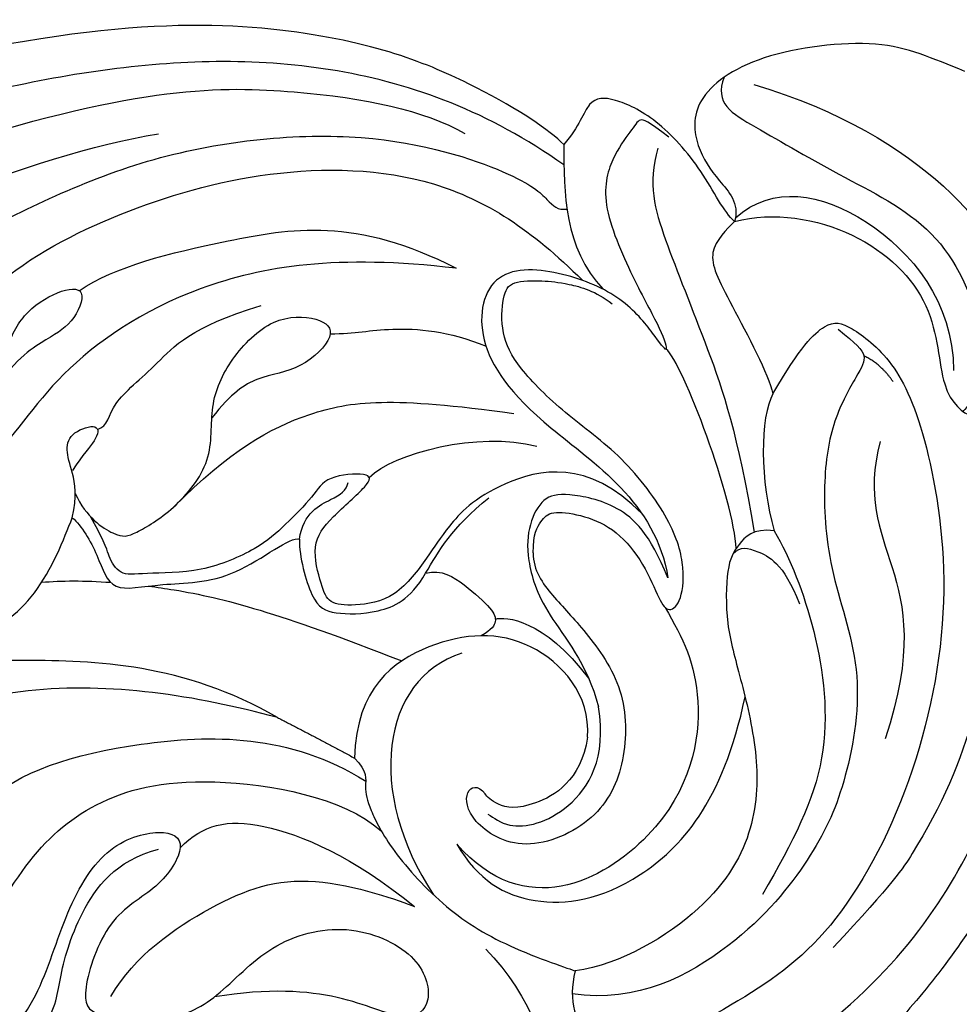
# Model space of a CAD drawing. Units: millimetres. Extents: x 2494 to 10894, y 1151 to 13031.
# Drawn here: x 6976 to 7024, y 4856 to 4905 of the extents above; entities that cross this region are included whole.
import ezdxf

# ---------------------------------------------------------------- set-up
doc = ezdxf.new("R2010")
doc.units = ezdxf.units.MM
doc.layers.add('H-06.木作(細線)', color=8, linetype='Continuous')

# ---------------------------------------------------------------- blocks, each defined once
blk = doc.blocks.new('HK-614G')
at = {"layer": 'H-06.木作(細線)', "color": 8}
for points, degree in [([(13.048, 71.225), (12.327, 71.945), (9.255, 74.005), (1.049, 77.509), (-11.816, 77.489), (-23.772, 74.21)], 3), ([(33.212, 74.902), (31.508, 75.563), (29.292, 76.689), (22.506, 75.83), (19.412, 73.445), (19.665, 71.058), (20.77, 69.412), (21.894, 68.287), (21.632, 67.355)], 3), ([(13.053, 70.195), (9.281, 72.869), (1.693, 75.66), (-9.832, 75.41), (-21.007, 72.688), (-31.84, 69.092), (-42.618, 66.88), (-50.67, 67.531), (-56.372, 72.454), (-57.271, 75.443)], 3), ([(21.109, 74.608), (20.598, 73.302), (22.325, 72.305), (27.143, 69.523), (32.218, 67.014), (34.48, 61.35), (33.673, 58.339), (33.126, 57.792), (33.056, 57.778)], 3), ([(22.601, 74.246), (31.314, 71.627), (34.89, 66.589), (35.827, 64.092)], 3), ([(-17.689, 71.21), (-8.29, 74.173), (0.114, 74.173), (6.014, 72.96), (8.072, 71.772)], 3), ([(21.632, 67.355), (21.094, 67.808), (20.089, 69.96), (17.636, 72.634), (15.501, 73.603), (14.232, 73.603), (13.836, 72.124), (13.048, 71.225)], 3), ([(18.327, 71.59), (17.258, 72.394), (16.863, 72.623), (16.473, 71.949), (15.44, 70.629), (14.814, 68.291), (16.699, 64.092), (18.006, 61.827), (18.353, 60.553), (17.649, 61.598), (16.099, 63.533), (13.115, 64.867), (9.325, 65.179), (8.416, 61.494), (11.287, 57.296), (17.698, 53.202), (18.281, 49.434)], 3), ([(-36.452, 53.738), (-35.12, 54.507), (-32.178, 56.206), (-23.579, 62.712), (-17.389, 66.286), (-7.849, 71.098), (3.497, 72.171), (11.021, 69.654), (12.299, 68.36), (12.746, 67.911), (13.206, 67.978)], 3), ([(-27.854, 63.959), (-23.123, 66.69), (-13.824, 70.701), (-7.328, 71.767)], 3), ([(13.048, 71.225), (13.048, 68.793), (13.048, 66.042), (15.018, 63.947)], 3), ([(17.764, 71.039), (17.277, 69.219), (17.933, 66.769), (20.29, 61.079), (21.799, 56.668), (22.61, 51.734)], 3), ([(-27.31, 44.565), (-26.008, 46.821), (-24.81, 49.373), (-23.887, 52.818), (-20.714, 58.314), (-15.838, 64.534), (-9.459, 67.883), (-1.899, 70.134), (6.792, 69.967), (11.432, 66.946), (13.981, 64.397)], 3), ([(21.675, 67.546), (23.549, 69.196), (28.421, 68.394), (32.623, 63.31), (32.64, 59.87)], 3), ([(-11.311, 63.876), (-9.464, 65.116), (-4.227, 66.402), (2.642, 67.603), (7.628, 65.003)], 3), ([(21.632, 67.355), (21.241, 66.964), (20.07, 65.87), (21.161, 63.744), (23.343, 59.672), (23.56, 58.699)], 3), ([(46.408, 66.047), (46.576, 65.421), (47.355, 64.642), (47.843, 59.803), (47.127, 52.533), (44.626, 45.816), (34.534, 28.421), (28.686, 21.032), (20.53, 17.151), (16.129, 16.936), (15.483, 17.291)], 3), ([(7.628, 65.003), (1.659, 65.716), (-5.938, 64.481), (-12.77, 59.656), (-14.574, 56.531), (-16.123, 54.982)], 3), ([(14.878, 21.565), (16.751, 20.606), (29.189, 27.592), (35.172, 38.539), (37.778, 48.264), (37.778, 57.786), (35.93, 63.456), (35.561, 64.831), (36.446, 65.083)], 3), ([(11.506, 50.703), (11.506, 51.655), (11.907, 52.35), (12.374, 52.818), (13.846, 52.649), (15.528, 52.005), (16.954, 50.411), (17.814, 48.411), (18.249, 47.668), (18.918, 48.083), (19.182, 49.852), (18.541, 52.243), (16.019, 55.62), (13.039, 57.694), (10.655, 60.078), (9.858, 61.702), (9.965, 63.68), (10.372, 64.384), (12.033, 64.384), (13.112, 64.278), (14.659, 63.863), (15.47, 63.219)], 3), ([(-21.017, 49.515), (-20.391, 49.012), (-19.088, 48.17), (-16.967, 50.264), (-15.663, 52.877), (-16.595, 57.048), (-15.03, 60.878), (-14.24, 62.708), (-12.354, 63.954), (-10.822, 64.095), (-11.617, 62.153), (-13.023, 61.436), (-14.792, 60.213), (-15.963, 58.262)], 3), ([(-10.395, 56.902), (-9.868, 57.043), (-9.868, 58.171), (-7.391, 60.067), (-5.738, 62.055), (-2.171, 63.124)], 3), ([(-11.512, 53.674), (-10.967, 52.479), (-9.321, 51.396), (-8.655, 51.574), (-6.573, 52.776), (-4.496, 55.318), (-4.825, 58.1), (-3.783, 60.455), (-1.583, 62.655), (0.827, 62.565), (1.729, 61.712), (-0.121, 59.863), (-2.418, 59.582), (-3.644, 58.752), (-4.647, 57.479)], 3), ([(23.56, 58.699), (24.91, 61.035), (26.331, 62.457), (27.327, 62.19), (29.615, 60.499), (31.338, 56.732), (32.673, 48.436), (30.756, 38.931), (26.534, 31.243), (21.768, 28.033), (17.246, 25.592), (14.344, 25.774)], 3), ([(1.309, 61.71), (2.58, 61.707), (3.96, 62.098), (7.288, 61.865), (9.141, 61.079)], 3), ([(26.834, 61.934), (27.755, 61.211), (28.359, 60.607), (27.865, 59.752), (26.543, 57.462), (26.015, 54.267), (26.333, 49.703), (28.269, 44.621), (27.2, 38.801), (25.614, 35.459), (22.015, 30.894), (16.739, 28.042), (13.47, 28.535)], 3), ([(21.708, 50.913), (21.623, 53.258), (19.036, 60.276), (18.183, 60.944)], 3), ([(29.602, 59.293), (29.002, 60.189), (28.13, 60.595)], 2), ([(-6.563, 53.009), (-3.751, 55.821), (0.231, 58.121), (4.414, 58.568), (10.531, 57.7)], 3), ([(23.56, 58.699), (22.902, 57.558), (22.902, 54.25), (23.628, 51.802)], 3), ([(-11.664, 52.462), (-11.404, 53.558), (-11.652, 54.829), (-12.036, 55.904), (-11.718, 56.799), (-10.255, 57.25), (-10.406, 56.362), (-11.116, 55.664), (-11.652, 54.829)], 3), ([(3.262, 54.489), (4.471, 55.698), (8.749, 56.844), (11.683, 56.058)], 3), ([(28.952, 56.303), (28.217, 53.559), (29.661, 50.267), (30.653, 45.733), (29.199, 41.342)], 3), ([(16.977, 52.659), (14.267, 55.48), (9.212, 54.272), (7.088, 51.862), (6.292, 50.589), (4.616, 48.344), (2.417, 47.991), (1.209, 48.15), (0.886, 48.947), (0.3, 51.135), (1.287, 52.444), (3.365, 54.201), (3.365, 54.753), (1.045, 54.579), (0.532, 53.59), (-0.987, 52.071), (-2.241, 50.925), (-5.161, 49.661), (-8.211, 49.7), (-9.283, 49.507), (-9.915, 50.601), (-9.915, 51.031), (-10.731, 52.498)], 3), ([(-0.247, 51.379), (-0.04, 52.732), (1.609, 53.472), (2.096, 53.814), (2.209, 54.237)], 3), ([(6.101, 49.675), (6.743, 50.788), (7.407, 51.938), (9.277, 53.47)], 3), ([(18.281, 49.434), (17.37, 51.673), (15.788, 53.206), (13.084, 53.734), (11.988, 53.518), (11.262, 52.171), (11.142, 50.468), (11.92, 47.759), (14.205, 45.172), (14.794, 42.961)], 3), ([(-22.402, 46.886), (-21.652, 47.017), (-20.546, 46.164), (-18.41, 45.145), (-16.595, 46.193), (-13.336, 48.249), (-12.071, 51.397), (-11.664, 52.462)], 3), ([(-11.664, 52.462), (-11.191, 52.069), (-10.29, 50.507), (-9.779, 48.601), (-7.353, 49.22), (-3.492, 49.132), (-0.69, 51.571), (-0.247, 51.379)], 3), ([(23.628, 51.802), (22.542, 51.953), (21.746, 51.047), (21.213, 50.123), (21.158, 47.059), (21.903, 44.578), (22.845, 40.663), (22.761, 36.908), (20.587, 32.833), (15.948, 30.018), (13.625, 29.684)], 3), ([(23.628, 51.802), (24.418, 50.432), (25.812, 47.005), (26.668, 40.276), (24.594, 36.226), (23.035, 33.526)], 3), ([(-0.247, 51.379), (-0.247, 50.5), (0.368, 48.075), (1.396, 47.603), (3.684, 47.612), (5.324, 48.329), (6.101, 49.675)], 3), ([(21.557, 50.661), (21.94, 51.044), (22.588, 50.87), (24.082, 50.211), (24.887, 48.139)], 3), ([(11.506, 50.703), (11.506, 49.811), (12.444, 48.514), (14.087, 46.871), (16.22, 43.889), (16.22, 40.159), (14.846, 37.185), (10.969, 35.492), (8.227, 37.208), (8.012, 38.866), (8.72, 39.056), (9.088, 38.586)], 3), ([(6.101, 49.675), (6.902, 49.89), (8.103, 49.1), (9.53, 47.805), (9.679, 47.249), (9.445, 46.844), (8.899, 46.529)], 3), ([(-13.198, 49.219), (-12.217, 49.307), (-11.033, 49.307), (-9.737, 49.216)], 3), ([(41.033, 48.216), (39.457, 42.924), (35.236, 33.972), (30.439, 27.449), (24.708, 22.025), (16.501, 19.56), (15.358, 19.56), (14.712, 19.733)], 3), ([(18.141, 47.952), (19.035, 46.403), (20.315, 43.855), (19.033, 36.252), (11.079, 32.141), (7.674, 36.055)], 3), ([(9.604, 47.372), (10.102, 47.506), (12.043, 47.377), (14.29, 44.4)], 3), ([(14.243, 41.426), (14.39, 43.562), (11.524, 46.832), (6.318, 46.597), (2.626, 43.921), (2.521, 40.383)], 3), ([(7.916, 45.656), (3.838, 44.331), (3.093, 38.659), (6.496, 33.505)], 3), ([(-1.354, 42.423), (-6.029, 45.149), (-15.242, 45.42), (-21.689, 45.05), (-27.583, 42.388), (-29.686, 40.571)], 3), ([(-1.354, 42.423), (-5.507, 43.536), (-13.978, 44.859), (-26.113, 40.252), (-31.859, 33.463), (-32.489, 26.847), (-30.457, 22.863), (-28.668, 21.189), (-27.352, 20.584), (-24.97, 20.727), (-24.512, 22.002), (-24.835, 24.232), (-26.982, 26.378), (-28.498, 29.005), (-27.166, 33.979), (-25.854, 35.579), (-25.006, 35.805), (-25.619, 33.434), (-26.679, 30.846), (-25.423, 28.272), (-24.342, 27.809), (-22.186, 29.654), (-21.383, 31.982), (-20.359, 35.802), (-17.839, 38.322), (-15.347, 38.322), (-15.854, 36.432), (-18.804, 32.554), (-20.114, 28.029), (-18.832, 25.807), (-17.844, 24.096), (-16.323, 24.974), (-13.355, 27.942), (-12.133, 32.504), (-10.064, 36.088), (-7.043, 36.897), (-5.777, 36.166), (-7.271, 33.754), (-9.93, 32.515), (-11.293, 28.339), (-10.722, 27.35), (-6.934, 27), (-4.403, 28.177), (-1.817, 31.141), (2.177, 32.211), (5.867, 30.549), (6.546, 28.015), (5.192, 26.959), (2.091, 28.534), (-1.751, 28.826), (-4.521, 28.374)], 3), ([(22.689, 15.509), (27.649, 16.838), (32.793, 21.584), (36.935, 27.287), (43.716, 34.999), (49.616, 39.591), (56.907, 43.239), (58.31, 43.239), (58.63, 44.054)], 3), ([(7.674, 36.055), (8.725, 34.235), (11.376, 32.704), (16.686, 33.517), (21.043, 38.104), (22.158, 43.462)], 3), ([(-1.354, 42.423), (0.533, 41.454), (2.521, 40.383)], 2), ([(-16.007, 38.117), (-14.437, 39.686), (-8.819, 41.492), (-0.713, 41.632), (3.088, 39.219)], 3), ([(2.521, 40.383), (3.191, 39.714), (2.979, 38.925), (3.247, 37.924), (4.243, 35.865), (7.082, 32.725), (10.324, 30.772), (13.625, 29.684), (13.625, 29.684)], 3), ([(-17.47, 24.869), (-17.989, 25.768), (-16.922, 30.095), (-14.065, 35.325), (-10.775, 38.273), (-5.453, 39.771), (1.946, 38.42), (3.868, 36.726)], 3), ([(-6.238, 35.874), (-5.084, 37.028), (-2.733, 37.658), (2.424, 35.442), (5.548, 32.912)], 3), ([(55.777, 36.504), (54.766, 36.504), (50.204, 35.74), (41.97, 29.795), (38.727, 26.088), (34.57, 20.775), (32.236, 18.442), (28.438, 15.08), (25.558, 14.286), (23.874, 14.448)], 3), ([(-13.36, 26.477), (-12.477, 27.714), (-12.396, 29.058), (-11.467, 32.525), (-9.522, 35.221), (-7.326, 35.809)], 3), ([(-9.721, 28.396), (-8.538, 30.446), (-4.481, 33.261), (0.143, 34.86), (4.884, 33.194), (5.548, 32.912)], 3), ([(9.119, 30.778), (11.422, 28.474), (13.415, 22.126), (13.502, 17.287), (12.282, 13.83), (11.283, 13.623), (11.189, 12.132), (11.536, 11.717)], 3), ([(13.625, 29.684), (13.201, 28.102), (13.708, 27.224), (14.344, 25.774)], 3)]:
    blk.add_open_spline(points, degree=degree, dxfattribs=at)
for points, knots in [([(21.632, 67.355), (23.588, 67.879), (27.997, 67.124), (31.894, 63.227), (31.88, 58.673), (33.741, 57.196), (34.551, 58.104), (35.014, 57.02), (34.551, 54.068), (35.076, 50.072), (33.942, 42.389), (31.783, 37.369), (29.62, 34.113), (26.583, 30.853)], [0, 0, 0, 0, 1, 2, 3, 4, 5, 6, 7, 8, 9, 10, 10.295537, 10.295537, 10.295537, 10.295537]), ([(-7.828, 49.026), (-7.406, 48.971), (-4.478, 48.542), (-1.359, 47.706), (4.901, 45.27)], [0.828582, 0.828582, 0.828582, 0.828582, 1, 2, 2, 2, 2]), ([(9.225, 37.569), (9.533, 37.38), (10.38, 36.683), (13.386, 37.397), (15.216, 40.357), (14.794, 42.961)], [4.371483, 4.371483, 4.371483, 4.371483, 5, 6, 7, 7, 7, 7]), ([(14.243, 41.426), (13.893, 39.229), (11.237, 37.703), (9.659, 37.964), (9.179, 38.455), (9.088, 38.586)], [0, 0, 0, 0, 1, 2, 2.900006, 2.900006, 2.900006, 2.900006])]:
    blk.add_open_spline(points, degree=3, knots=knots, dxfattribs=at)

msp = doc.modelspace()

# ---------------------------------------------------------------- block references
at = {"layer": 'H-06.木作(細線)', "color": 7}
msp.add_blockref('HK-614G', (6990.645, 4827.646), dxfattribs=at)

doc.saveas('drawing.dxf')
